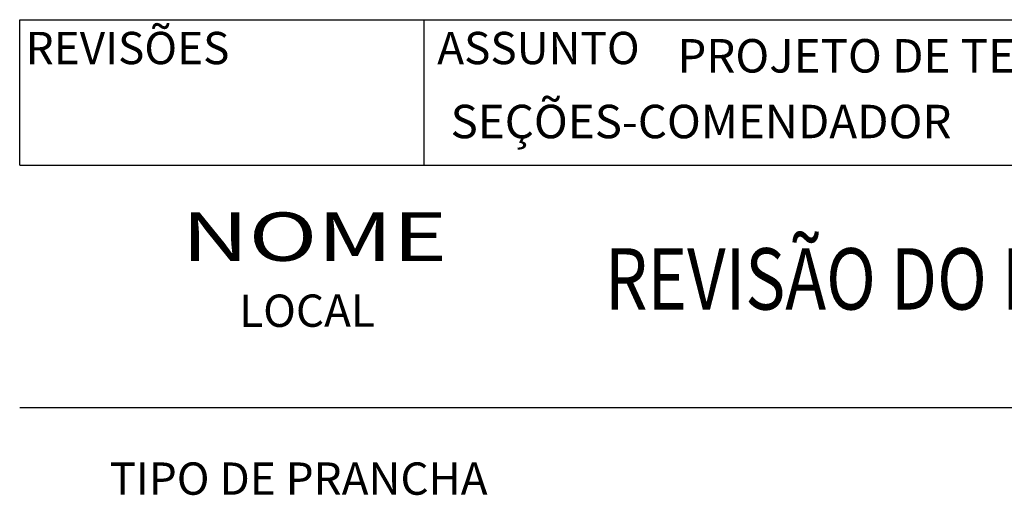
# Model space of a CAD drawing. Extents: x 4760 to 6660, y -2642 to -2048.
# Drawn here: x 5535 to 5596, y -2598 to -2569 of the extents above; entities that cross this region are included whole.
import ezdxf

# ---------------------------------------------------------------- set-up
doc = ezdxf.new("R2010")
doc.units = 0
doc.header["$LTSCALE"] = 0.05
for name, color, linetype in [('D-SELO-LINF', 7, 'CONTINUOUS'), ('D-SELO-LING', 41, 'CONTINUOUS'), ('T-TEXP', 7, 'CONTINUOUS')]:
    doc.layers.add(name, color=color, linetype=linetype)
doc.styles.add('ROMANS', font='txt.shx', dxfattribs={"height": 0.5})

msp = doc.modelspace()

# ---------------------------------------------------------------- linework, layer by layer
at = {"layer": 'D-SELO-LINF'}
msp.add_line((5560.016, -2577.799), (5560.016, -2568.799), dxfattribs=at)
at = {"layer": 'D-SELO-LING'}
for p, q in [((5535.016, -2568.799), (5700.016, -2568.799)), ((5535.016, -2577.799), (5535.016, -2568.799)), ((5535.016, -2577.799), (5700.016, -2577.799)), ((5535.016, -2592.799), (5700.016, -2592.799))]:
    msp.add_line(p, q, dxfattribs=at)

# ---------------------------------------------------------------- texts
at = {"layer": 'D-SELO-LINF', "style": 'ROMANS'}
for s, height, width, p in [('NOME', 3, 1.4, (5545.021, -2583.726)), ('REVISÃO DO PROJETO DA AV. JUCA BATISTA-TRECHO4', 3.8, 0.8, (5571.188, -2586.74))]:
    msp.add_text(s, height=height, dxfattribs=dict(at, width=width)).set_placement(p)
msp.add_text('TIPO DE PRANCHA', height=2, dxfattribs=at).set_placement((5540.565, -2598.198))
at = {"layer": 'T-TEXP', "style": 'ROMANS'}
for s, height, p in [('REVISÕES', 2, (5535.387, -2571.553)), ('ASSUNTO', 2, (5560.824, -2571.553)), ('PROJETO DE TERRAPLENAGEM', 2.07, (5575.667, -2572.07)), ('SEÇÕES-COMENDADOR', 2.07, (5561.65, -2576.136))]:
    msp.add_text(s, height=height, dxfattribs=at).set_placement(p)
msp.add_text('LOCAL', height=2, rotation=0.10488, dxfattribs=at).set_placement((5548.584, -2587.814))

doc.saveas('drawing.dxf')
